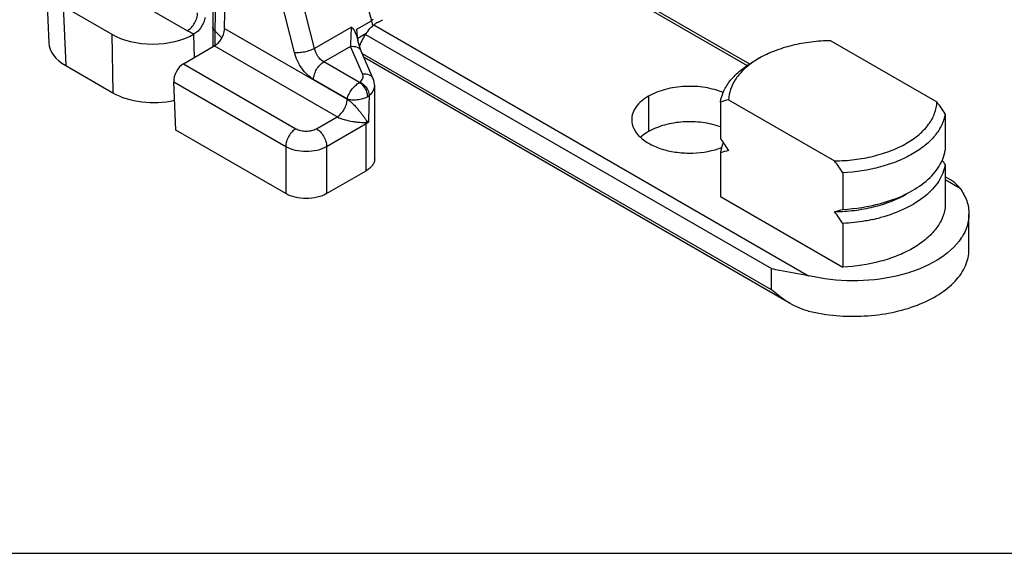
# Model space of a CAD drawing. Units: millimetres. Extents: x 608 to 1085, y 86 to 383.
# Drawn here: x 838 to 872, y 86 to 104 of the extents above; entities that cross this region are included whole.
import ezdxf

# ---------------------------------------------------------------- set-up
doc = ezdxf.new("R2010")
doc.units = ezdxf.units.MM
doc.header["$LTSCALE"] = 23.1
doc.layers.get('0').update_dxf_attribs({"linetype": 'CONTINUOUS'})
doc.layers.add('COMPONENTI_DI_ASSIEME', color=7, linetype='CONTINUOUS')

msp = doc.modelspace()

# ---------------------------------------------------------------- linework, layer by layer
msp.add_line((608.026, 85.672), (1084.577, 85.672))
at = {"layer": 'COMPONENTI_DI_ASSIEME', "linetype": 'Continuous'}
for p, q in [((847.151, 113.912), (849.77, 104.091)), ((844.693, 103.825), (844.826, 111.697)), ((847.112, 102.99), (844.984, 111.432)), ((847.798, 103.134), (845.67, 111.577)), ((862.763, 102.537), (855.08, 106.973)), ((862.843, 102.593), (855.168, 107.024)), ((839.11, 106.232), (843.409, 103.75)), ((844.312, 105.519), (844.287, 103.888)), ((838.525, 105.385), (838.618, 103.326)), ((844.382, 105.371), (844.357, 103.74)), ((839.111, 104.599), (840.797, 103.625)), ((839.111, 104.599), (839.203, 102.54)), ((844.287, 103.885), (844.287, 103.888)), ((844.287, 103.885), (844.287, 103.191)), ((844.693, 103.825), (848.931, 101.378)), ((849.078, 103.874), (847.798, 103.134)), ((849.265, 103.8), (849.77, 104.091)), ((849.304, 103.404), (849.265, 103.8)), ((849.851, 103.95), (864.88, 95.273)), ((840.797, 103.625), (840.828, 101.602)), ((843.648, 103.638), (843.625, 103.625)), ((843.625, 103.625), (843.638, 102.816)), ((844.601, 103.504), (844.357, 103.74)), ((844.357, 103.74), (844.357, 103.233)), ((849.295, 103.489), (849.588, 103.658)), ((849.568, 103.623), (863.593, 95.526)), ((843.272, 102.604), (844.339, 103.22)), ((848.581, 100.771), (844.339, 103.22)), ((849.051, 103.206), (848.122, 102.669)), ((849.464, 102.253), (849.051, 103.206)), ((865.65, 103.402), (869.314, 101.287)), ((849.831, 102.086), (849.418, 103.039)), ((863.593, 94.791), (849.455, 102.954)), ((864.245, 94.314), (849.514, 102.818)), ((839.203, 102.54), (840.828, 101.602)), ((843.272, 102.604), (847.161, 100.359)), ((849.355, 101.957), (848.122, 102.669)), ((842.937, 101.981), (846.807, 99.747)), ((843.011, 100.306), (842.937, 101.981)), ((848.931, 101.393), (847.768, 102.064)), ((849.882, 99.311), (849.882, 101.843)), ((859.35, 101.487), (859.35, 100.262)), ((848.931, 101.393), (848.931, 101.378)), ((861.83, 101.28), (861.83, 100.014)), ((862.115, 101.36), (865.778, 99.245)), ((847.868, 100.359), (848.581, 100.771)), ((869.599, 100.877), (869.599, 99.612)), ((848.221, 99.747), (849.589, 100.536)), ((849.589, 98.903), (849.589, 100.536)), ((846.807, 98.114), (843.011, 100.306)), ((846.807, 99.747), (846.807, 98.114)), ((848.221, 99.747), (848.221, 98.114)), ((861.83, 99.524), (861.83, 98.014)), ((869.599, 99.122), (869.599, 97.611)), ((848.221, 98.114), (849.589, 98.903)), ((866.063, 98.836), (866.063, 97.57)), ((869.777, 98.589), (869.599, 98.692)), ((870.112, 98.294), (869.599, 98.591)), ((861.83, 98.014), (866.063, 95.57)), ((870.421, 96.179), (870.421, 97.404)), ((866.063, 97.08), (866.063, 95.57)), ((863.593, 94.791), (863.593, 95.526))]:
    msp.add_line(p, q, dxfattribs=at)
for centre, radius, start, end in [((850.371, 103.304), 0.829, 127.4867, 133.0672), ((850.349, 103.33), 0.795, 120.1411, 127.3711), ((850.386, 103.267), 0.868, 117.5926, 120.1616), ((853.089, 104.315), 3.893, 192.678, 193.1978), ((850.978, 102.646), 1.719, 147.9827, 155.9885), ((850.966, 102.654), 1.705, 143.935, 148.0145), ((852.964, 104.286), 3.766, 193.1986, 193.5521), ((850.836, 102.704), 1.566, 160.1671, 161.0899), ((850.9, 102.681), 1.633, 155.9948, 160.1457), ((864.766, 100.024), 3.197, 119.9775, 124.4841), ((863.539, 95.769), 5.77, 104.2959, 107.2362), ((846.828, 85.335), 27.569, 34.3154, 35.3521), ((850.183, 100.39), 0.625, 157.1563, 162.3813), ((849.081, 100.536), 0.508, 0.0598, 4.9176), ((884.6, 115.556), 27.569, 214.3154, 215.3521), ((863.163, 99.316), 1.35, 164.3789, 171.1177), ((863.539, 94.013), 5.77, 104.2959, 107.2362), ((843.292, 83.294), 27.569, 34.3154, 35.3521), ((844.352, 81.874), 30.576, 34.3395, 34.6851), ((864.353, 103.081), 5.77, 284.2959, 287.2362), ((843.292, 81.538), 27.569, 34.3154, 35.3521), ((865.881, 102.794), 5.707, 282.1846, 285.0688)]:
    msp.add_arc(centre, radius, start, end, dxfattribs=at)
for centre, major_axis, ratio, start_param, end_param in [((842.211, 104.442), (2, 0), 0.577342, -2.356343, -0.785546), ((844.345, 103.625), (0.256, 0.429), 0.56719, -2.34778, -0.877955), ((840.618, 103.356), (2.001, -0.001), 0.57699, -3.115425, -2.356038), ((843.29, 102.186), (0.229, 0.445), 0.606729, 0.756315, 2.327112), ((842.242, 102.418), (2, 0), 0.577342, -2.356343, -1.200791)]:
    msp.add_ellipse(centre, major_axis=major_axis, ratio=ratio, start_param=start_param, end_param=end_param, dxfattribs=at)
for points, knots in [([(843.409, 103.75), (843.46, 103.779), (843.555, 103.859), (843.665, 104.01), (843.741, 104.182), (843.763, 104.304), (843.763, 104.362)], [0, 0, 0, 0, 0.237246, 0.499998, 0.762752, 1, 1, 1, 1]), ([(844.011, 104.21), (844.006, 104.153), (843.976, 104.037), (843.894, 103.877), (843.785, 103.738), (843.695, 103.665), (843.648, 103.638)], [0, 0, 0, 0, 0.245045, 0.508184, 0.766472, 1, 1, 1, 1]), ([(849.77, 104.091), (849.775, 104.094), (849.797, 104.109), (849.815, 104.128), (849.828, 104.144)], [0, 0, 0, 0, 0.234489, 1, 1, 1, 1]), ([(844.357, 103.739), (844.336, 103.759), (844.301, 103.803), (844.287, 103.859), (844.287, 103.885)], [0, 0, 0, 0, 0.529339, 1, 1, 1, 1]), ([(849.051, 103.206), (849.054, 103.249), (849.067, 103.472), (849.075, 103.694), (849.078, 103.874)], [0, 0, 0, 0, 0.194945, 1, 1, 1, 1]), ([(849.078, 103.874), (849.129, 103.819), (849.22, 103.689), (849.272, 103.54), (849.29, 103.46)], [0, 0, 0, 0, 0.48005, 1, 1, 1, 1]), ([(849.588, 103.658), (849.605, 103.681), (849.672, 103.77), (849.745, 103.854), (849.805, 103.91)], [0, 0, 0, 0, 0.258473, 1, 1, 1, 1]), ([(849.77, 104.091), (849.774, 104.076), (849.789, 104.016), (849.8, 103.955), (849.805, 103.91)], [0, 0, 0, 0, 0.25667, 1, 1, 1, 1]), ([(849.984, 104.036), (850.028, 104.059), (850.086, 104.09), (850.143, 104.122), (850.157, 104.13)], [0, 0, 0, 0, 0.752551, 1, 1, 1, 1]), ([(843.409, 103.75), (843.428, 103.739), (843.505, 103.697), (843.586, 103.662), (843.648, 103.638)], [0, 0, 0, 0, 0.241285, 1, 1, 1, 1]), ([(847.798, 103.134), (847.746, 103.106), (847.632, 103.058), (847.454, 103.008), (847.277, 102.982), (847.163, 102.982), (847.112, 102.99)], [0, 0, 0, 0, 0.24749, 0.520477, 0.782653, 1, 1, 1, 1]), ([(848.122, 102.669), (848.042, 102.716), (847.903, 102.859), (847.821, 103.037), (847.798, 103.134)], [0, 0, 0, 0, 0.481201, 1, 1, 1, 1]), ([(849.051, 103.206), (849.126, 103.217), (849.244, 103.206), (849.365, 103.126), (849.405, 103.069), (849.418, 103.039)], [0, 0, 0, 0, 0.529375, 0.770366, 1, 1, 1, 1]), ([(849.356, 103.212), (849.351, 103.227), (849.332, 103.29), (849.315, 103.354), (849.304, 103.403)], [0, 0, 0, 0, 0.233691, 1, 1, 1, 1]), ([(849.418, 103.039), (849.413, 103.05), (849.39, 103.107), (849.37, 103.165), (849.356, 103.212)], [0, 0, 0, 0, 0.205482, 1, 1, 1, 1]), ([(865.65, 103.402), (865.422, 103.399), (864.97, 103.369), (864.315, 103.252), (863.71, 103.065), (863.339, 102.891), (863.168, 102.793)], [0, 0, 0, 0, 0.265673, 0.525336, 0.771653, 1, 1, 1, 1]), ([(847.768, 102.064), (847.691, 102.108), (847.543, 102.225), (847.292, 102.52), (847.161, 102.796), (847.112, 102.99)], [0, 0, 0, 0, 0.229911, 0.483118, 1, 1, 1, 1]), ([(847.768, 102.064), (847.769, 102.122), (847.792, 102.243), (847.868, 102.412), (847.978, 102.562), (848.072, 102.641), (848.122, 102.669)], [0, 0, 0, 0, 0.238323, 0.501093, 0.76327, 1, 1, 1, 1]), ([(861.83, 101.28), (861.85, 101.412), (861.937, 101.683), (862.178, 102.055), (862.524, 102.393), (862.804, 102.583), (862.956, 102.671)], [0, 0, 0, 0, 0.218033, 0.453896, 0.713701, 1, 1, 1, 1]), ([(862.956, 102.659), (862.831, 102.573), (862.604, 102.39), (862.335, 102.07), (862.164, 101.723), (862.118, 101.479), (862.115, 101.36)], [0, 0, 0, 0, 0.283951, 0.541782, 0.777873, 1, 1, 1, 1]), ([(849.366, 101.965), (849.411, 102.001), (849.47, 102.069), (849.487, 102.179), (849.474, 102.23), (849.464, 102.253)], [0, 0, 0, 0, 0.530176, 0.763883, 1, 1, 1, 1]), ([(849.464, 102.253), (849.539, 102.264), (849.657, 102.253), (849.778, 102.173), (849.818, 102.116), (849.831, 102.086)], [0, 0, 0, 0, 0.529389, 0.770361, 1, 1, 1, 1]), ([(848.931, 101.393), (848.942, 101.446), (848.984, 101.557), (849.081, 101.712), (849.206, 101.852), (849.304, 101.928), (849.355, 101.957)], [0, 0, 0, 0, 0.226053, 0.487651, 0.756285, 1, 1, 1, 1]), ([(849.355, 101.957), (849.394, 101.934), (849.469, 101.869), (849.556, 101.747), (849.615, 101.61), (849.633, 101.512), (849.633, 101.466)], [0, 0, 0, 0, 0.236072, 0.498704, 0.76204, 1, 1, 1, 1]), ([(849.366, 101.965), (849.458, 101.926), (849.611, 101.79), (849.689, 101.598), (849.689, 101.502)], [0, 0, 0, 0, 0.509781, 1, 1, 1, 1]), ([(849.689, 101.502), (849.746, 101.547), (849.841, 101.646), (849.882, 101.781), (849.882, 101.843)], [0, 0, 0, 0, 0.537367, 1, 1, 1, 1]), ([(861.94, 101.604), (861.738, 101.689), (861.296, 101.807), (860.611, 101.844), (859.943, 101.748), (859.53, 101.59), (859.35, 101.487)], [0, 0, 0, 0, 0.246269, 0.509006, 0.766892, 1, 1, 1, 1]), ([(848.931, 101.393), (848.982, 101.376), (849.099, 101.356), (849.281, 101.359), (849.465, 101.394), (849.581, 101.438), (849.633, 101.466)], [0, 0, 0, 0, 0.224841, 0.486359, 0.755599, 1, 1, 1, 1]), ([(849.633, 101.466), (849.638, 101.468), (849.657, 101.479), (849.676, 101.492), (849.689, 101.502)], [0, 0, 0, 0, 0.258863, 1, 1, 1, 1]), ([(859.35, 101.487), (859.262, 101.436), (859.103, 101.326), (858.913, 101.126), (858.792, 100.905), (858.764, 100.746), (858.764, 100.67)], [0, 0, 0, 0, 0.289541, 0.549114, 0.782258, 1, 1, 1, 1]), ([(848.581, 100.771), (848.63, 100.8), (848.724, 100.879), (848.833, 101.029), (848.908, 101.199), (848.93, 101.321), (848.931, 101.378)], [0, 0, 0, 0, 0.236186, 0.498199, 0.761191, 1, 1, 1, 1]), ([(848.931, 101.379), (848.972, 101.355), (849.049, 101.296), (849.154, 101.198), (849.25, 101.095), (849.336, 100.994), (849.412, 100.897), (849.471, 100.817), (849.514, 100.756), (849.544, 100.712), (849.574, 100.67), (849.594, 100.643), (849.607, 100.633)], [0, 0, 0, 0, 0.139579, 0.286879, 0.426167, 0.556438, 0.678593, 0.793388, 0.848148, 0.901113, 0.952095, 1, 1, 1, 1]), ([(865.778, 99.245), (866.007, 99.248), (866.458, 99.278), (867.113, 99.395), (867.718, 99.582), (868.252, 99.831), (868.695, 100.136), (869.034, 100.486), (869.252, 100.874), (869.309, 101.152), (869.314, 101.287)], [0, 0, 0, 0, 0.154654, 0.305811, 0.449198, 0.582125, 0.702915, 0.811382, 0.909166, 1, 1, 1, 1]), ([(848.581, 100.771), (848.623, 100.747), (848.715, 100.709), (848.898, 100.654), (849.079, 100.617), (849.25, 100.592), (849.368, 100.579), (849.479, 100.572), (849.552, 100.573), (849.587, 100.579)], [0, 0, 0, 0, 0.140091, 0.287095, 0.554609, 0.675627, 0.789381, 0.896701, 1, 1, 1, 1]), ([(869.599, 100.877), (869.578, 100.745), (869.491, 100.474), (869.251, 100.102), (868.904, 99.764), (868.465, 99.466), (867.945, 99.218), (867.147, 98.955), (866.502, 98.859), (866.063, 98.836)], [0, 0, 0, 0, 0.092309, 0.192168, 0.302163, 0.423375, 0.555581, 0.697455, 1, 1, 1, 1]), ([(849.587, 100.579), (849.594, 100.58), (849.62, 100.581), (849.646, 100.583), (849.666, 100.586)], [0, 0, 0, 0, 0.265389, 1, 1, 1, 1]), ([(849.589, 100.536), (849.596, 100.54), (849.622, 100.556), (849.647, 100.573), (849.666, 100.586)], [0, 0, 0, 0, 0.255709, 1, 1, 1, 1]), ([(849.607, 100.633), (849.612, 100.629), (849.632, 100.613), (849.651, 100.598), (849.666, 100.586)], [0, 0, 0, 0, 0.265386, 1, 1, 1, 1]), ([(858.764, 100.67), (858.764, 100.564), (858.822, 100.337), (859.053, 100.046), (859.4, 99.807), (859.84, 99.631), (860.343, 99.527), (861.041, 99.496), (861.571, 99.59), (861.892, 99.716)], [0, 0, 0, 0, 0.086809, 0.184513, 0.298487, 0.42841, 0.570175, 0.717558, 1, 1, 1, 1]), ([(861.833, 100.421), (861.634, 100.494), (861.205, 100.593), (860.547, 100.614), (859.913, 100.513), (859.521, 100.361), (859.35, 100.262)], [0, 0, 0, 0, 0.249558, 0.512154, 0.768264, 1, 1, 1, 1]), ([(847.161, 100.359), (847.111, 100.33), (847.016, 100.25), (846.905, 100.099), (846.829, 99.927), (846.807, 99.805), (846.807, 99.747)], [0, 0, 0, 0, 0.237246, 0.499998, 0.762752, 1, 1, 1, 1]), ([(847.161, 100.359), (847.211, 100.33), (847.328, 100.288), (847.514, 100.268), (847.701, 100.288), (847.818, 100.33), (847.868, 100.359)], [0, 0, 0, 0, 0.237237, 0.5, 0.762764, 1, 1, 1, 1]), ([(847.868, 100.359), (847.918, 100.33), (848.013, 100.25), (848.124, 100.099), (848.2, 99.927), (848.221, 99.805), (848.221, 99.747)], [0, 0, 0, 0, 0.237247, 0.499999, 0.762752, 1, 1, 1, 1]), ([(859.35, 100.262), (859.324, 100.247), (859.226, 100.187), (859.134, 100.117), (859.071, 100.06)], [0, 0, 0, 0, 0.261042, 1, 1, 1, 1]), ([(846.807, 99.747), (846.908, 99.689), (847.141, 99.604), (847.514, 99.564), (847.888, 99.604), (848.121, 99.689), (848.221, 99.747)], [0, 0, 0, 0, 0.237247, 0.500001, 0.762753, 1, 1, 1, 1]), ([(861.863, 99.679), (861.868, 99.695), (861.886, 99.757), (861.909, 99.818), (861.928, 99.863)], [0, 0, 0, 0, 0.247092, 1, 1, 1, 1]), ([(869.469, 99.205), (869.485, 99.238), (869.543, 99.368), (869.582, 99.507), (869.599, 99.612)], [0, 0, 0, 0, 0.257015, 1, 1, 1, 1]), ([(849.882, 99.311), (849.882, 99.273), (849.868, 99.194), (849.808, 99.083), (849.712, 98.983), (849.633, 98.929), (849.589, 98.903)], [0, 0, 0, 0, 0.217809, 0.450919, 0.710292, 1, 1, 1, 1]), ([(869.599, 99.122), (869.567, 98.92), (869.394, 98.501), (868.899, 97.98), (868.203, 97.557), (867.658, 97.362), (867.365, 97.283)], [0, 0, 0, 0, 0.201893, 0.43272, 0.699586, 1, 1, 1, 1]), ([(868.472, 98.221), (868.691, 98.347), (869.079, 98.625), (869.373, 99.008), (869.469, 99.205)], [0, 0, 0, 0, 0.536024, 1, 1, 1, 1]), ([(870.112, 98.294), (870.09, 98.326), (869.995, 98.442), (869.873, 98.534), (869.777, 98.589)], [0, 0, 0, 0, 0.258916, 1, 1, 1, 1]), ([(848.221, 98.114), (848.121, 98.056), (847.888, 97.971), (847.514, 97.931), (847.141, 97.971), (846.908, 98.056), (846.807, 98.114)], [0, 0, 0, 0, 0.237247, 0.499999, 0.762753, 1, 1, 1, 1]), ([(865.778, 97.49), (866.007, 97.492), (866.458, 97.522), (867.113, 97.639), (867.718, 97.826), (868.09, 98), (868.26, 98.098)], [0, 0, 0, 0, 0.265673, 0.525336, 0.771653, 1, 1, 1, 1]), ([(866.063, 97.57), (866.502, 97.593), (867.336, 97.717), (868.128, 98.022), (868.472, 98.221)], [0, 0, 0, 0, 0.525203, 1, 1, 1, 1]), ([(870.112, 98.294), (870.209, 98.161), (870.364, 97.878), (870.421, 97.558), (870.421, 97.404)], [0, 0, 0, 0, 0.51711, 1, 1, 1, 1]), ([(869.599, 97.611), (869.578, 97.479), (869.491, 97.208), (869.251, 96.836), (868.904, 96.498), (868.465, 96.2), (867.945, 95.952), (867.147, 95.689), (866.502, 95.593), (866.063, 95.57)], [0, 0, 0, 0, 0.092309, 0.192167, 0.302163, 0.423375, 0.555582, 0.697455, 1, 1, 1, 1]), ([(870.421, 97.404), (870.421, 97.243), (870.358, 96.906), (870.187, 96.611), (870.081, 96.472)], [0, 0, 0, 0, 0.481102, 1, 1, 1, 1]), ([(867.086, 97.215), (867.003, 97.197), (866.665, 97.132), (866.322, 97.094), (866.063, 97.08)], [0, 0, 0, 0, 0.246505, 1, 1, 1, 1]), ([(870.081, 96.472), (869.849, 96.169), (869.351, 95.79), (868.583, 95.444), (867.649, 95.17), (866.391, 95.04), (865.372, 95.154), (864.88, 95.273)], [0, 0, 0, 0, 0.205379, 0.325068, 0.453856, 0.727184, 1, 1, 1, 1]), ([(864.88, 94.049), (865.506, 93.898), (866.486, 93.818), (867.749, 93.977), (868.622, 94.224), (869.369, 94.585), (869.949, 95.043), (870.329, 95.581), (870.421, 95.988), (870.421, 96.179)], [0, 0, 0, 0, 0.293609, 0.44027, 0.578965, 0.705102, 0.816117, 0.912688, 1, 1, 1, 1]), ([(863.593, 95.526), (863.687, 95.502), (864.114, 95.407), (864.549, 95.353), (864.88, 95.273)], [0, 0, 0, 0, 0.222305, 1, 1, 1, 1]), ([(864.245, 94.314), (864.185, 94.348), (863.956, 94.49), (863.743, 94.657), (863.593, 94.791)], [0, 0, 0, 0, 0.253245, 1, 1, 1, 1])]:
    msp.add_open_spline(points, degree=3, knots=knots, dxfattribs=at)
for points in [[(844.692, 103.825), (844.692, 103.813), (844.694, 103.8), (844.696, 103.787)], [(849.355, 101.957), (849.359, 101.96), (849.363, 101.962), (849.366, 101.965)], [(849.882, 101.843), (849.882, 101.925), (849.864, 102.01), (849.831, 102.086)], [(849.689, 101.502), (849.681, 101.197), (849.674, 100.891), (849.666, 100.586)], [(864.88, 94.049), (864.657, 94.102), (864.443, 94.199), (864.245, 94.314)]]:
    msp.add_open_spline(points, degree=3, dxfattribs=at)

doc.saveas('drawing.dxf')
